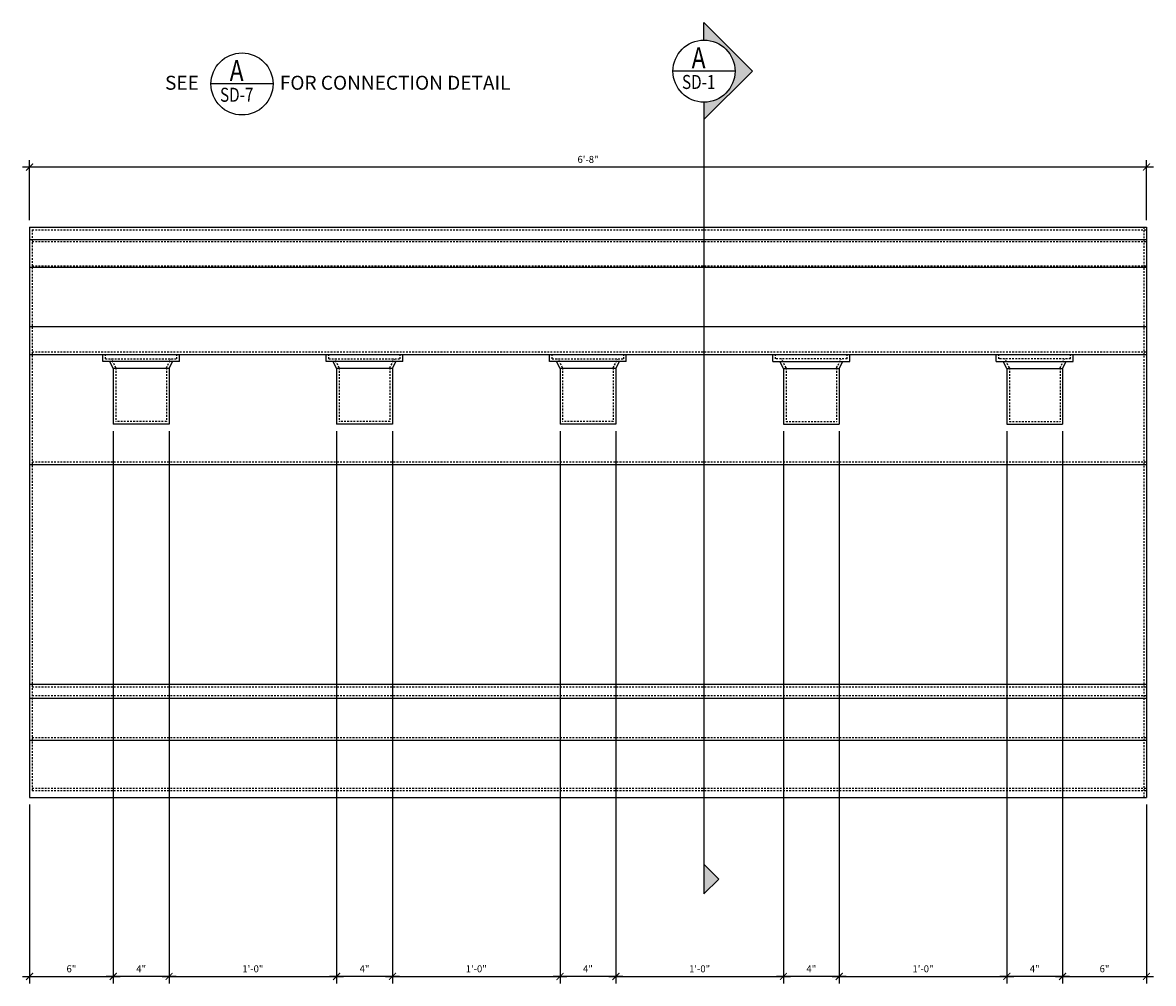
# Model space of a CAD drawing. Units: inches. Extents: x -576 to 6906, y -792 to 3577.
# Drawn here: x 3672 to 3753, y 3323 to 3391 of the extents above; entities that cross this region are included whole.
import ezdxf
from ezdxf.enums import TextEntityAlignment as Align

# ---------------------------------------------------------------- set-up
doc = ezdxf.new("R2010")
doc.units = ezdxf.units.IN
doc.header["$LTSCALE"] = 0.5
doc.header["$MEASUREMENT"] = 0
doc.linetypes.add('HIDDEN', pattern=[0.375, 0.25, -0.125])
doc.layers.add('CORNICE', color=6, linetype='Continuous')
doc.layers.add('DIM', color=141, linetype='Continuous')
doc.styles.add('HEADER', font='arial.ttf', dxfattribs={"oblique": 15})
doc.styles.get("Standard").update_dxf_attribs({"font": 'romans.shx', "width": 0.9, "oblique": 15})
doc.dimstyles.new('Standard-AFI$0', dxfattribs={"dimscale": 0, "dimtxt": 0.0625, "dimasz": 0.0625, "dimexe": 0.0625, "dimexo": 0.0625, "dimgap": 0.03125, "dimtad": 1, "dimdec": 4, "dimzin": 3, "dimdsep": 46, "dimlunit": 4, "dimtxsty": 'Standard', "dimblk": 'ARCHTICK', "dimcen": 0.0625, "dimdle": 0.0625, "dimadec": 0, "dimazin": 0, "dimtfac": 0.5, "dimtdec": 4, "dimtofl": 0, "dimtmove": 0, "dimatfit": 3, "dimldrblk": 'ARCHTICK', "dimfxl": 1, "dimtfill": 1, "dimfrac": 2, "dimtolj": 1, "dimtzin": 0, "dimarcsym": 0})

# ---------------------------------------------------------------- blocks, each defined once
blk = doc.blocks.new('_ArchTick')
at = {"color": 0, "linetype": 'ByBlock', "const_width": 0.15}
blk.add_lwpolyline([(-0.5, -0.5), (0.5, 0.5)], dxfattribs=at)
blk = doc.blocks.new('*D824')
at = {"layer": 'DEFPOINTS', "color": 0, "transparency": 16777216}
for p in [(3672.53, 3381.004), (3672.53, 3376.697), (3752.521, 3376.697)]:
    blk.add_point(p, dxfattribs=at)
at = {"layer": 'DIM', "color": 0, "lineweight": -2, "transparency": 16777216}
for p, q in [((3672.53, 3377.197), (3672.53, 3381.504)), ((3752.521, 3377.197), (3752.521, 3381.504)), ((3753.021, 3381.004), (3672.03, 3381.004))]:
    blk.add_line(p, q, dxfattribs=at)
at = {"layer": 'DIM', "color": 0, "lineweight": -2, "transparency": 16777216, "xscale": 0.5000000025085054, "yscale": 0.5000000025085054, "zscale": 0.5000000025085054, "rotation": 180}
blk.add_blockref('_ArchTick', (3672.53, 3381.004), dxfattribs=at)
at = {"layer": 'DIM', "color": 0, "lineweight": -2, "transparency": 16777216, "xscale": 0.5000000025085054, "yscale": 0.5000000025085054, "zscale": 0.5000000025085054}
blk.add_blockref('_ArchTick', (3752.521, 3381.004), dxfattribs=at)
at = {"layer": 'DIM', "color": 0, "transparency": 16777216, "insert": (3712.526, 3381.551), "char_height": 0.5, "attachment_point": 5, "bg_fill": 3, "box_fill_scale": 1.25, "bg_fill_color": 256, "bg_fill_true_color": 13158600, "bg_fill_transparency": 0}
blk.add_mtext('\\A1;6\'-8"', dxfattribs=at)
blk = doc.blocks.new('*D825')
at = {"layer": 'DEFPOINTS', "color": 0, "transparency": 16777216}
for p in [(3698.521, 3362.572), (3710.521, 3362.572), (3710.521, 3323.01)]:
    blk.add_point(p, dxfattribs=at)
at = {"layer": 'DIM', "color": 0, "lineweight": -2, "transparency": 16777216}
for p, q in [((3698.521, 3362.072), (3698.521, 3322.51)), ((3710.521, 3362.072), (3710.521, 3322.51)), ((3698.021, 3323.01), (3711.021, 3323.01))]:
    blk.add_line(p, q, dxfattribs=at)
at = {"layer": 'DIM', "color": 0, "lineweight": -2, "transparency": 16777216, "xscale": 0.5000000025085054, "yscale": 0.5000000025085054, "zscale": 0.5000000025085054, "rotation": 180}
blk.add_blockref('_ArchTick', (3698.521, 3323.01), dxfattribs=at)
at = {"layer": 'DIM', "color": 0, "lineweight": -2, "transparency": 16777216, "xscale": 0.5000000025085054, "yscale": 0.5000000025085054, "zscale": 0.5000000025085054}
blk.add_blockref('_ArchTick', (3710.521, 3323.01), dxfattribs=at)
at = {"layer": 'DIM', "color": 0, "transparency": 16777216, "insert": (3704.521, 3323.558), "char_height": 0.5, "attachment_point": 5, "bg_fill": 3, "box_fill_scale": 1.25, "bg_fill_color": 256, "bg_fill_true_color": 13158600, "bg_fill_transparency": 0}
blk.add_mtext('\\A1;1\'-0"', dxfattribs=at)
blk = doc.blocks.new('*D826')
at = {"layer": 'DEFPOINTS', "color": 0, "transparency": 16777216}
for p in [(3710.521, 3362.572), (3714.521, 3362.572), (3710.521, 3323.01)]:
    blk.add_point(p, dxfattribs=at)
at = {"layer": 'DIM', "color": 0, "lineweight": -2, "transparency": 16777216}
for p, q in [((3710.521, 3362.072), (3710.521, 3322.51)), ((3714.521, 3362.072), (3714.521, 3322.51)), ((3715.021, 3323.01), (3710.021, 3323.01))]:
    blk.add_line(p, q, dxfattribs=at)
at = {"layer": 'DIM', "color": 0, "lineweight": -2, "transparency": 16777216, "xscale": 0.5000000025085054, "yscale": 0.5000000025085054, "zscale": 0.5000000025085054, "rotation": 180}
blk.add_blockref('_ArchTick', (3710.521, 3323.01), dxfattribs=at)
at = {"layer": 'DIM', "color": 0, "lineweight": -2, "transparency": 16777216, "xscale": 0.5000000025085054, "yscale": 0.5000000025085054, "zscale": 0.5000000025085054}
blk.add_blockref('_ArchTick', (3714.521, 3323.01), dxfattribs=at)
at = {"layer": 'DIM', "color": 0, "transparency": 16777216, "insert": (3712.521, 3323.558), "char_height": 0.5, "attachment_point": 5, "bg_fill": 3, "box_fill_scale": 1.25, "bg_fill_color": 256, "bg_fill_true_color": 13158600, "bg_fill_transparency": 0}
blk.add_mtext('\\A1;4"', dxfattribs=at)
blk = doc.blocks.new('*D783')
at = {"layer": 'DEFPOINTS', "color": 0, "transparency": 16777216}
for p in [(3682.521, 3362.572), (3694.521, 3362.572), (3694.521, 3323.01)]:
    blk.add_point(p, dxfattribs=at)
at = {"layer": 'DIM', "color": 0, "lineweight": -2, "transparency": 16777216}
for p, q in [((3682.521, 3362.072), (3682.521, 3322.51)), ((3694.521, 3362.072), (3694.521, 3322.51)), ((3682.021, 3323.01), (3695.021, 3323.01))]:
    blk.add_line(p, q, dxfattribs=at)
at = {"layer": 'DIM', "color": 0, "lineweight": -2, "transparency": 16777216, "xscale": 0.5000000025085054, "yscale": 0.5000000025085054, "zscale": 0.5000000025085054, "rotation": 180}
blk.add_blockref('_ArchTick', (3682.521, 3323.01), dxfattribs=at)
at = {"layer": 'DIM', "color": 0, "lineweight": -2, "transparency": 16777216, "xscale": 0.5000000025085054, "yscale": 0.5000000025085054, "zscale": 0.5000000025085054}
blk.add_blockref('_ArchTick', (3694.521, 3323.01), dxfattribs=at)
at = {"layer": 'DIM', "color": 0, "transparency": 16777216, "insert": (3688.521, 3323.558), "char_height": 0.5, "attachment_point": 5, "bg_fill": 3, "box_fill_scale": 1.25, "bg_fill_color": 256, "bg_fill_true_color": 13158600, "bg_fill_transparency": 0}
blk.add_mtext('\\A1;1\'-0"', dxfattribs=at)
blk = doc.blocks.new('*D784')
at = {"layer": 'DEFPOINTS', "color": 0, "transparency": 16777216}
for p in [(3694.521, 3362.572), (3698.521, 3362.572), (3694.521, 3323.01)]:
    blk.add_point(p, dxfattribs=at)
at = {"layer": 'DIM', "color": 0, "lineweight": -2, "transparency": 16777216}
for p, q in [((3694.521, 3362.072), (3694.521, 3322.51)), ((3698.521, 3362.072), (3698.521, 3322.51)), ((3699.021, 3323.01), (3694.021, 3323.01))]:
    blk.add_line(p, q, dxfattribs=at)
at = {"layer": 'DIM', "color": 0, "lineweight": -2, "transparency": 16777216, "xscale": 0.5000000025085054, "yscale": 0.5000000025085054, "zscale": 0.5000000025085054, "rotation": 180}
blk.add_blockref('_ArchTick', (3694.521, 3323.01), dxfattribs=at)
at = {"layer": 'DIM', "color": 0, "lineweight": -2, "transparency": 16777216, "xscale": 0.5000000025085054, "yscale": 0.5000000025085054, "zscale": 0.5000000025085054}
blk.add_blockref('_ArchTick', (3698.521, 3323.01), dxfattribs=at)
at = {"layer": 'DIM', "color": 0, "transparency": 16777216, "insert": (3696.521, 3323.558), "char_height": 0.5, "attachment_point": 5, "bg_fill": 3, "box_fill_scale": 1.25, "bg_fill_color": 256, "bg_fill_true_color": 13158600, "bg_fill_transparency": 0}
blk.add_mtext('\\A1;4"', dxfattribs=at)
blk = doc.blocks.new('*D785')
at = {"layer": 'DEFPOINTS', "color": 0, "transparency": 16777216}
for p in [(3678.521, 3362.572), (3672.53, 3335.822), (3678.521, 3323.01)]:
    blk.add_point(p, dxfattribs=at)
at = {"layer": 'DIM', "color": 0, "lineweight": -2, "transparency": 16777216}
for p, q in [((3678.521, 3362.072), (3678.521, 3322.51)), ((3672.53, 3335.322), (3672.53, 3322.51)), ((3672.03, 3323.01), (3679.021, 3323.01))]:
    blk.add_line(p, q, dxfattribs=at)
at = {"layer": 'DIM', "color": 0, "lineweight": -2, "transparency": 16777216, "xscale": 0.5000000025085054, "yscale": 0.5000000025085054, "zscale": 0.5000000025085054, "rotation": 180}
blk.add_blockref('_ArchTick', (3672.53, 3323.01), dxfattribs=at)
at = {"layer": 'DIM', "color": 0, "lineweight": -2, "transparency": 16777216, "xscale": 0.5000000025085054, "yscale": 0.5000000025085054, "zscale": 0.5000000025085054}
blk.add_blockref('_ArchTick', (3678.521, 3323.01), dxfattribs=at)
at = {"layer": 'DIM', "color": 0, "transparency": 16777216, "insert": (3675.526, 3323.558), "char_height": 0.5, "attachment_point": 5, "bg_fill": 3, "box_fill_scale": 1.25, "bg_fill_color": 256, "bg_fill_true_color": 13158600, "bg_fill_transparency": 0}
blk.add_mtext('\\A1;6"', dxfattribs=at)
blk = doc.blocks.new('*D786')
at = {"layer": 'DEFPOINTS', "color": 0, "transparency": 16777216}
for p in [(3678.521, 3362.572), (3682.521, 3362.572), (3678.521, 3323.01)]:
    blk.add_point(p, dxfattribs=at)
at = {"layer": 'DIM', "color": 0, "lineweight": -2, "transparency": 16777216}
for p, q in [((3678.521, 3362.072), (3678.521, 3322.51)), ((3682.521, 3362.072), (3682.521, 3322.51)), ((3683.021, 3323.01), (3678.021, 3323.01))]:
    blk.add_line(p, q, dxfattribs=at)
at = {"layer": 'DIM', "color": 0, "lineweight": -2, "transparency": 16777216, "xscale": 0.5000000025085054, "yscale": 0.5000000025085054, "zscale": 0.5000000025085054, "rotation": 180}
blk.add_blockref('_ArchTick', (3678.521, 3323.01), dxfattribs=at)
at = {"layer": 'DIM', "color": 0, "lineweight": -2, "transparency": 16777216, "xscale": 0.5000000025085054, "yscale": 0.5000000025085054, "zscale": 0.5000000025085054}
blk.add_blockref('_ArchTick', (3682.521, 3323.01), dxfattribs=at)
at = {"layer": 'DIM', "color": 0, "transparency": 16777216, "insert": (3680.521, 3323.558), "char_height": 0.5, "attachment_point": 5, "bg_fill": 3, "box_fill_scale": 1.25, "bg_fill_color": 256, "bg_fill_true_color": 13158600, "bg_fill_transparency": 0}
blk.add_mtext('\\A1;4"', dxfattribs=at)
blk = doc.blocks.new('*D787')
at = {"layer": 'DEFPOINTS', "color": 0, "transparency": 16777216}
for p in [(3726.521, 3362.572), (3730.521, 3362.572), (3726.521, 3323.01)]:
    blk.add_point(p, dxfattribs=at)
at = {"layer": 'DIM', "color": 0, "lineweight": -2, "transparency": 16777216}
for p, q in [((3726.521, 3362.072), (3726.521, 3322.51)), ((3730.521, 3362.072), (3730.521, 3322.51)), ((3731.021, 3323.01), (3726.021, 3323.01))]:
    blk.add_line(p, q, dxfattribs=at)
at = {"layer": 'DIM', "color": 0, "lineweight": -2, "transparency": 16777216, "xscale": 0.5000000025085054, "yscale": 0.5000000025085054, "zscale": 0.5000000025085054, "rotation": 180}
blk.add_blockref('_ArchTick', (3726.521, 3323.01), dxfattribs=at)
at = {"layer": 'DIM', "color": 0, "lineweight": -2, "transparency": 16777216, "xscale": 0.5000000025085054, "yscale": 0.5000000025085054, "zscale": 0.5000000025085054}
blk.add_blockref('_ArchTick', (3730.521, 3323.01), dxfattribs=at)
at = {"layer": 'DIM', "color": 0, "transparency": 16777216, "insert": (3728.521, 3323.558), "char_height": 0.5, "attachment_point": 5, "bg_fill": 3, "box_fill_scale": 1.25, "bg_fill_color": 256, "bg_fill_true_color": 13158600, "bg_fill_transparency": 0}
blk.add_mtext('\\A1;4"', dxfattribs=at)
blk = doc.blocks.new('*D788')
at = {"layer": 'DEFPOINTS', "color": 0, "transparency": 16777216}
for p in [(3730.521, 3362.572), (3742.521, 3362.572), (3742.521, 3323.01)]:
    blk.add_point(p, dxfattribs=at)
at = {"layer": 'DIM', "color": 0, "lineweight": -2, "transparency": 16777216}
for p, q in [((3730.521, 3362.072), (3730.521, 3322.51)), ((3742.521, 3362.072), (3742.521, 3322.51)), ((3730.021, 3323.01), (3743.021, 3323.01))]:
    blk.add_line(p, q, dxfattribs=at)
at = {"layer": 'DIM', "color": 0, "lineweight": -2, "transparency": 16777216, "xscale": 0.5000000025085054, "yscale": 0.5000000025085054, "zscale": 0.5000000025085054, "rotation": 180}
blk.add_blockref('_ArchTick', (3730.521, 3323.01), dxfattribs=at)
at = {"layer": 'DIM', "color": 0, "lineweight": -2, "transparency": 16777216, "xscale": 0.5000000025085054, "yscale": 0.5000000025085054, "zscale": 0.5000000025085054}
blk.add_blockref('_ArchTick', (3742.521, 3323.01), dxfattribs=at)
at = {"layer": 'DIM', "color": 0, "transparency": 16777216, "insert": (3736.521, 3323.558), "char_height": 0.5, "attachment_point": 5, "bg_fill": 3, "box_fill_scale": 1.25, "bg_fill_color": 256, "bg_fill_true_color": 13158600, "bg_fill_transparency": 0}
blk.add_mtext('\\A1;1\'-0"', dxfattribs=at)
blk = doc.blocks.new('*D789')
at = {"layer": 'DEFPOINTS', "color": 0, "transparency": 16777216}
for p in [(3742.521, 3362.572), (3746.521, 3362.572), (3742.521, 3323.01)]:
    blk.add_point(p, dxfattribs=at)
at = {"layer": 'DIM', "color": 0, "lineweight": -2, "transparency": 16777216}
for p, q in [((3742.521, 3362.072), (3742.521, 3322.51)), ((3746.521, 3362.072), (3746.521, 3322.51)), ((3747.021, 3323.01), (3742.021, 3323.01))]:
    blk.add_line(p, q, dxfattribs=at)
at = {"layer": 'DIM', "color": 0, "lineweight": -2, "transparency": 16777216, "xscale": 0.5000000025085054, "yscale": 0.5000000025085054, "zscale": 0.5000000025085054, "rotation": 180}
blk.add_blockref('_ArchTick', (3742.521, 3323.01), dxfattribs=at)
at = {"layer": 'DIM', "color": 0, "lineweight": -2, "transparency": 16777216, "xscale": 0.5000000025085054, "yscale": 0.5000000025085054, "zscale": 0.5000000025085054}
blk.add_blockref('_ArchTick', (3746.521, 3323.01), dxfattribs=at)
at = {"layer": 'DIM', "color": 0, "transparency": 16777216, "insert": (3744.521, 3323.558), "char_height": 0.5, "attachment_point": 5, "bg_fill": 3, "box_fill_scale": 1.25, "bg_fill_color": 256, "bg_fill_true_color": 13158600, "bg_fill_transparency": 0}
blk.add_mtext('\\A1;4"', dxfattribs=at)
blk = doc.blocks.new('*D790')
at = {"layer": 'DEFPOINTS', "color": 0, "transparency": 16777216}
for p in [(3714.521, 3362.572), (3726.521, 3362.572), (3726.521, 3323.01)]:
    blk.add_point(p, dxfattribs=at)
at = {"layer": 'DIM', "color": 0, "lineweight": -2, "transparency": 16777216}
for p, q in [((3714.521, 3362.072), (3714.521, 3322.51)), ((3726.521, 3362.072), (3726.521, 3322.51)), ((3714.021, 3323.01), (3727.021, 3323.01))]:
    blk.add_line(p, q, dxfattribs=at)
at = {"layer": 'DIM', "color": 0, "lineweight": -2, "transparency": 16777216, "xscale": 0.5000000025085054, "yscale": 0.5000000025085054, "zscale": 0.5000000025085054, "rotation": 180}
blk.add_blockref('_ArchTick', (3714.521, 3323.01), dxfattribs=at)
at = {"layer": 'DIM', "color": 0, "lineweight": -2, "transparency": 16777216, "xscale": 0.5000000025085054, "yscale": 0.5000000025085054, "zscale": 0.5000000025085054}
blk.add_blockref('_ArchTick', (3726.521, 3323.01), dxfattribs=at)
at = {"layer": 'DIM', "color": 0, "transparency": 16777216, "insert": (3720.521, 3323.558), "char_height": 0.5, "attachment_point": 5, "bg_fill": 3, "box_fill_scale": 1.25, "bg_fill_color": 256, "bg_fill_true_color": 13158600, "bg_fill_transparency": 0}
blk.add_mtext('\\A1;1\'-0"', dxfattribs=at)
blk = doc.blocks.new('*D827')
at = {"layer": 'DEFPOINTS', "color": 0, "transparency": 16777216}
for p in [(3746.521, 3362.572), (3752.521, 3335.822), (3752.521, 3323.01)]:
    blk.add_point(p, dxfattribs=at)
at = {"layer": 'DIM', "color": 0, "lineweight": -2, "transparency": 16777216}
for p, q in [((3746.521, 3362.072), (3746.521, 3322.51)), ((3752.521, 3335.322), (3752.521, 3322.51)), ((3746.021, 3323.01), (3753.021, 3323.01))]:
    blk.add_line(p, q, dxfattribs=at)
at = {"layer": 'DIM', "color": 0, "lineweight": -2, "transparency": 16777216, "xscale": 0.5000000025085054, "yscale": 0.5000000025085054, "zscale": 0.5000000025085054, "rotation": 180}
blk.add_blockref('_ArchTick', (3746.521, 3323.01), dxfattribs=at)
at = {"layer": 'DIM', "color": 0, "lineweight": -2, "transparency": 16777216, "xscale": 0.5000000025085054, "yscale": 0.5000000025085054, "zscale": 0.5000000025085054}
blk.add_blockref('_ArchTick', (3752.521, 3323.01), dxfattribs=at)
at = {"layer": 'DIM', "color": 0, "transparency": 16777216, "insert": (3749.521, 3323.558), "char_height": 0.5, "attachment_point": 5, "bg_fill": 3, "box_fill_scale": 1.25, "bg_fill_color": 256, "bg_fill_true_color": 13158600, "bg_fill_transparency": 0}
blk.add_mtext('\\A1;6"', dxfattribs=at)

msp = doc.modelspace()

# ---------------------------------------------------------------- hatches: boundary and pattern name
at = {"layer": 'DIM'}
for points in [[(3720.83355527, 3390.09327278), (3720.83355527, 3391.35092907), (3724.30596698, 3387.87851736), (3720.83355527, 3384.40610565), (3720.83355527, 3385.6484229, 0.4142135624), (3723.05598022, 3387.87084784, 0.4142135624)], [(3720.83355527, 3328.92695038), (3721.89421545, 3329.98761055), (3720.83355527, 3331.04827073)]]:
    msp.add_hatch(color=256, dxfattribs=at).paths.add_polyline_path(points)

# ---------------------------------------------------------------- linework, layer by layer
at = {"layer": 'CORNICE'}
for p, q in [((3672.53043595, 3376.69661535), (3752.52113153, 3376.69661535)), ((3672.53043595, 3376.69661535), (3672.53043595, 3335.82161535)), ((3752.52113153, 3376.69661535), (3752.52113153, 3335.82161535)), ((3672.53043595, 3375.82161535), (3752.52113153, 3375.82161535)), ((3672.53043595, 3373.82161535), (3752.52113153, 3373.82161535)), ((3672.53043595, 3369.57161535), (3752.52113153, 3369.57161535)), ((3672.53043595, 3367.57161535), (3752.52113153, 3367.57161535)), ((3677.77113153, 3367.07161535), (3677.77113153, 3367.57161535)), ((3683.27113153, 3367.07161535), (3677.77113153, 3367.07161535)), ((3678.52113153, 3366.57161535), (3678.27113153, 3367.07161535)), ((3682.52113153, 3366.57161535), (3682.77113153, 3367.07161535)), ((3683.27113153, 3367.07161535), (3683.27113153, 3367.57161535)), ((3693.77113153, 3367.07161535), (3693.77113153, 3367.57161535)), ((3699.27113153, 3367.07161535), (3693.77113153, 3367.07161535)), ((3694.52113153, 3366.57161535), (3694.27113153, 3367.07161535)), ((3698.52113153, 3366.57161535), (3698.77113153, 3367.07161535)), ((3699.27113153, 3367.07161535), (3699.27113153, 3367.57161535)), ((3709.77113153, 3367.07161535), (3709.77113153, 3367.57161535)), ((3715.27113153, 3367.07161535), (3709.77113153, 3367.07161535)), ((3710.52113153, 3366.57161535), (3710.27113153, 3367.07161535)), ((3714.52113153, 3366.57161535), (3714.77113153, 3367.07161535)), ((3715.27113153, 3367.07161535), (3715.27113153, 3367.57161535)), ((3725.77113153, 3367.07161535), (3725.77113153, 3367.57161535)), ((3725.77113153, 3367.07161535), (3731.27113153, 3367.07161535)), ((3726.52113153, 3366.57161535), (3726.27113153, 3367.07161535)), ((3730.52113153, 3366.57161535), (3730.77113153, 3367.07161535)), ((3731.27113153, 3367.07161535), (3731.27113153, 3367.57161535)), ((3741.77113153, 3367.07161535), (3741.77113153, 3367.57161535)), ((3741.77113153, 3367.07161535), (3747.27113153, 3367.07161535)), ((3742.52113153, 3366.57161535), (3742.27113153, 3367.07161535)), ((3746.52113153, 3366.57161535), (3746.77113153, 3367.07161535)), ((3747.27113153, 3367.07161535), (3747.27113153, 3367.57161535)), ((3678.52113153, 3366.57161535), (3678.52113153, 3362.57161535)), ((3682.52113153, 3366.57161535), (3678.52113153, 3366.57161535)), ((3682.52113153, 3366.57161535), (3682.52113153, 3362.57161535)), ((3698.52113153, 3366.57161535), (3694.52113153, 3366.57161535)), ((3694.52113153, 3366.57161535), (3694.52113153, 3362.57161535)), ((3714.52113153, 3366.57161535), (3710.52113153, 3366.57161535)), ((3710.52113153, 3366.57161535), (3710.52113153, 3362.57161535)), ((3714.52113153, 3366.57161535), (3714.52113153, 3362.57161535)), ((3726.52113153, 3366.57161535), (3726.52113153, 3362.57161535)), ((3726.52113153, 3366.57161535), (3730.52113153, 3366.57161535)), ((3730.52113153, 3366.57161535), (3730.52113153, 3362.57161535)), ((3742.52113153, 3366.57161535), (3746.52113153, 3366.57161535)), ((3742.52113153, 3366.57161535), (3742.52113153, 3362.57161535)), ((3746.52113153, 3366.57161535), (3746.52113153, 3362.57161535)), ((3682.52113153, 3362.57161535), (3678.52113153, 3362.57161535)), ((3714.52113153, 3362.57161535), (3710.52113153, 3362.57161535)), ((3726.52113153, 3362.57161535), (3730.52113153, 3362.57161535)), ((3742.52113153, 3362.57161535), (3746.52113153, 3362.57161535)), ((3672.53043595, 3359.69661535), (3752.52113153, 3359.69661535)), ((3672.53043595, 3343.94661535), (3752.52113153, 3343.94661535)), ((3672.53043595, 3342.94661535), (3752.52113153, 3342.94661535)), ((3672.53043595, 3339.94661535), (3752.52113153, 3339.94661535)), ((3672.53043595, 3335.82161535), (3752.52113153, 3335.82161535))]:
    msp.add_line(p, q, dxfattribs=at)
at = {"layer": 'CORNICE', "linetype": 'HIDDEN'}
for p, q in [((3672.71793595, 3376.50911535), (3752.52113153, 3376.50911535)), ((3672.71793595, 3376.50911535), (3672.71793595, 3336.32161535)), ((3672.71793595, 3375.65646649), (3752.52113153, 3375.65646649)), ((3672.71793595, 3373.92786315), (3752.52113153, 3373.92786315)), ((3672.71793595, 3367.75911535), (3752.52113153, 3367.75911535)), ((3677.95863153, 3367.25911535), (3677.95863153, 3367.57161535)), ((3677.95863153, 3367.25911535), (3683.08363153, 3367.25911535)), ((3678.70863153, 3366.61587809), (3678.38701291, 3367.25911535)), ((3682.33363153, 3366.61587809), (3682.65525016, 3367.25911535)), ((3683.08363153, 3367.25911535), (3683.08363153, 3367.57161535)), ((3693.95863153, 3367.25911535), (3693.95863153, 3367.57161535)), ((3693.95863153, 3367.25911535), (3699.08363153, 3367.25911535)), ((3694.70863153, 3366.61587809), (3694.38701291, 3367.25911535)), ((3698.33363153, 3366.61587809), (3698.65525016, 3367.25911535)), ((3699.08363153, 3367.25911535), (3699.08363153, 3367.57161535)), ((3709.95863153, 3367.25911535), (3709.95863153, 3367.57161535)), ((3709.95863153, 3367.25911535), (3715.08363153, 3367.25911535)), ((3710.70863153, 3366.61587809), (3710.38701291, 3367.25911535)), ((3714.33363153, 3366.61587809), (3714.65525016, 3367.25911535)), ((3715.08363153, 3367.25911535), (3715.08363153, 3367.57161535)), ((3725.95863153, 3367.25911535), (3725.95863153, 3367.57161535)), ((3731.08363153, 3367.25911535), (3725.95863153, 3367.25911535)), ((3726.70863153, 3366.61587809), (3726.38701291, 3367.25911535)), ((3730.33363153, 3366.61587809), (3730.65525016, 3367.25911535)), ((3731.08363153, 3367.25911535), (3731.08363153, 3367.57161535)), ((3741.95863153, 3367.25911535), (3741.95863153, 3367.57161535)), ((3747.08363153, 3367.25911535), (3741.95863153, 3367.25911535)), ((3742.70863153, 3366.61587809), (3742.38701291, 3367.25911535)), ((3746.33363153, 3366.61587809), (3746.65525016, 3367.25911535)), ((3747.08363153, 3367.25911535), (3747.08363153, 3367.57161535)), ((3678.70863153, 3366.61587809), (3678.70863153, 3362.75911535)), ((3682.33363153, 3366.61587809), (3682.33363153, 3362.75911535)), ((3694.70863153, 3366.61587809), (3694.70863153, 3362.75911535)), ((3710.70863153, 3366.61587809), (3710.70863153, 3362.75911535)), ((3714.33363153, 3366.61587809), (3714.33363153, 3362.75911535)), ((3726.70863153, 3366.61587809), (3726.70863153, 3362.75911535)), ((3730.33363153, 3366.61587809), (3730.33363153, 3362.75911535)), ((3742.70863153, 3366.61587809), (3742.70863153, 3362.75911535)), ((3746.33363153, 3366.61587809), (3746.33363153, 3362.75911535)), ((3682.33363153, 3362.75911535), (3678.70863153, 3362.75911535)), ((3714.33363153, 3362.75911535), (3710.70863153, 3362.75911535)), ((3726.70863153, 3362.75911535), (3730.33363153, 3362.75911535)), ((3742.70863153, 3362.75911535), (3746.33363153, 3362.75911535)), ((3672.71793595, 3359.88411535), (3752.52113153, 3359.88411535)), ((3672.71793595, 3343.75911535), (3752.52113153, 3343.75911535)), ((3672.71793595, 3343.13411535), (3752.52113153, 3343.13411535)), ((3672.71793595, 3340.13411535), (3752.52113153, 3340.13411535)), ((3672.71793595, 3336.50911535), (3752.52113153, 3336.50911535)), ((3672.71793595, 3336.32161535), (3752.52113153, 3336.32161535))]:
    msp.add_line(p, q, dxfattribs=at)
at = {"layer": 'DIM'}
for p, q in [((3720.83355527, 3391.35092907), (3724.30596698, 3387.87851736)), ((3720.83355527, 3390.09327278), (3720.83355527, 3391.35092907)), ((3723.05596698, 3387.87851736), (3718.61114357, 3387.87851736)), ((3720.83355527, 3384.40610565), (3724.30596698, 3387.87851736)), ((3689.96672767, 3386.96260994), (3685.52190426, 3386.96260994)), ((3720.83355527, 3385.6484229), (3720.83355527, 3328.92695038)), ((3721.89421545, 3329.98761055), (3720.83355527, 3331.04827073)), ((3720.83355527, 3328.92695038), (3721.89421545, 3329.98761055))]:
    msp.add_line(p, q, dxfattribs=at)
for centre in [(3720.83355527, 3387.87084784), (3687.74431596, 3386.95494043)]:
    msp.add_circle(centre, 2.22242494, dxfattribs=at)

# ---------------------------------------------------------------- texts
at = {"layer": 'DIM', "style": 'HEADER', "oblique": 20, "width": 0.8}
for s, height, p in [('A', 1.50380941, (3719.95089012, 3388.07566981)), ('A', 1.50380941, (3686.86165081, 3387.15976239)), ('SD-1', 1.002539608, (3719.25966911, 3386.59597229)), ('SD-7', 1.002539608, (3686.17042979, 3385.68006488))]:
    msp.add_text(s, height=height, dxfattribs=at).set_placement(p)
at = {"layer": 'DIM', "oblique": 15}
msp.add_text('SEE', height=1, dxfattribs=at).set_placement((3684.65138444, 3387.04166247), align=Align.MIDDLE_RIGHT)
msp.add_text('FOR CONNECTION DETAIL', height=1, dxfattribs=at).set_placement((3690.45335376, 3387.04166247), align=Align.MIDDLE_LEFT)

# ---------------------------------------------------------------- next in the draw order: dimensions: what is measured, and where the dimension line sits
at = {"layer": 'DIM'}
for base, p1, p2, picture, middle in [((3672.53043595, 3381.00382889), (3752.52113153, 3376.69661535), (3672.53043595, 3376.69661535), '*D824', (3712.52578374, 3381.55144795)), ((3678.52113153, 3323.01012823), (3672.53043595, 3335.82161535), (3678.52113153, 3362.57161535), '*D785', (3675.52578374, 3323.55774728)), ((3710.52113153, 3323.01012823), (3698.52113153, 3362.57161535), (3710.52113153, 3362.57161535), '*D825', (3704.52113153, 3323.55774728)), ((3726.52113153, 3323.01012823), (3730.52113153, 3362.57161535), (3726.52113153, 3362.57161535), '*D787', (3728.52113153, 3323.55774728))]:
    dim = msp.add_linear_dim(base=base, p1=p1, p2=p2, dimstyle='Standard-AFI$0', override={"dimscale": 8}, dxfattribs=at)
    dim.commit()
    dim.dimension.update_dxf_attribs({"geometry": picture, "text_midpoint": middle})

# ---------------------------------------------------------------- next in the draw order: linework, layer by layer
at = {"layer": 'CORNICE', "linetype": 'HIDDEN'}
for p, q in [((3752.33363153, 3376.69661535), (3752.33363153, 3335.82161535)), ((3698.33363153, 3366.61587809), (3698.33363153, 3362.75911535)), ((3698.33363153, 3362.75911535), (3694.70863153, 3362.75911535))]:
    msp.add_line(p, q, dxfattribs=at)
at = {"layer": 'CORNICE'}
for p, q in [((3698.52113153, 3366.57161535), (3698.52113153, 3362.57161535)), ((3698.52113153, 3362.57161535), (3694.52113153, 3362.57161535))]:
    msp.add_line(p, q, dxfattribs=at)

# ---------------------------------------------------------------- next in the draw order: dimensions: what is measured, and where the dimension line sits
at = {"layer": 'DIM'}
for base, p1, p2, picture, middle in [((3710.52113153, 3323.01012823), (3714.52113153, 3362.57161535), (3710.52113153, 3362.57161535), '*D826', (3712.52113153, 3323.55774728)), ((3742.52113153, 3323.01012823), (3730.52113153, 3362.57161535), (3742.52113153, 3362.57161535), '*D788', (3736.52113153, 3323.55774728))]:
    dim = msp.add_linear_dim(base=base, p1=p1, p2=p2, dimstyle='Standard-AFI$0', override={"dimscale": 8}, dxfattribs=at)
    dim.commit()
    dim.dimension.update_dxf_attribs({"geometry": picture, "text_midpoint": middle})

# ---------------------------------------------------------------- next in the draw order: dimensions: what is measured, and where the dimension line sits
for base, p1, p2, picture, middle in [((3694.52113153, 3323.01012823), (3682.52113153, 3362.57161535), (3694.52113153, 3362.57161535), '*D783', (3688.52113153, 3323.55774728)), ((3726.52113153, 3323.01012823), (3714.52113153, 3362.57161535), (3726.52113153, 3362.57161535), '*D790', (3720.52113153, 3323.55774728)), ((3742.52113153, 3323.01012823), (3746.52113153, 3362.57161535), (3742.52113153, 3362.57161535), '*D789', (3744.52113153, 3323.55774728))]:
    dim = msp.add_linear_dim(base=base, p1=p1, p2=p2, dimstyle='Standard-AFI$0', override={"dimscale": 8}, dxfattribs=at)
    dim.commit()
    dim.dimension.update_dxf_attribs({"geometry": picture, "text_midpoint": middle})

# ---------------------------------------------------------------- next in the draw order: dimensions: what is measured, and where the dimension line sits
for base, p1, p2, picture, middle in [((3678.52113153, 3323.01012823), (3682.52113153, 3362.57161535), (3678.52113153, 3362.57161535), '*D786', (3680.52113153, 3323.55774728)), ((3694.52113153, 3323.01012823), (3698.52113153, 3362.57161535), (3694.52113153, 3362.57161535), '*D784', (3696.52113153, 3323.55774728)), ((3752.52113153, 3323.01012823), (3746.52113153, 3362.57161535), (3752.52113153, 3335.82161535), '*D827', (3749.52113153, 3323.55774728))]:
    dim = msp.add_linear_dim(base=base, p1=p1, p2=p2, dimstyle='Standard-AFI$0', override={"dimscale": 8}, dxfattribs=at)
    dim.commit()
    dim.dimension.update_dxf_attribs({"geometry": picture, "text_midpoint": middle})

doc.saveas('drawing.dxf')
